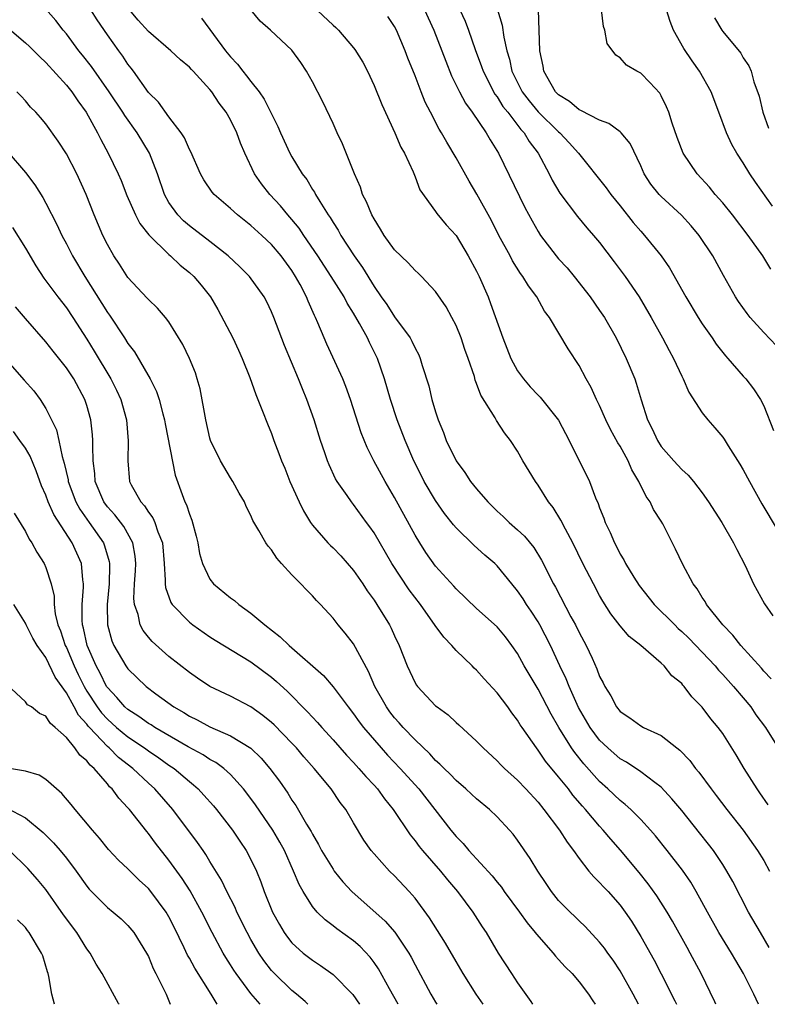
# Model space of a CAD drawing. Units: inches. Extents: x 2631000 to 2634000, y 1494000 to 1497000.
# Drawn here: x 2632148 to 2632221, y 1494000 to 1494096 of the extents above; entities that cross this region are included whole.
import ezdxf

# ---------------------------------------------------------------- set-up
doc = ezdxf.new("R2010")
doc.units = ezdxf.units.IN
doc.header["$MEASUREMENT"] = 0
doc.layers.add('LD26311494_2ft', color=206, linetype='Continuous')

msp = doc.modelspace()

# ---------------------------------------------------------------- linework, layer by layer
at = {"layer": 'LD26311494_2ft'}
for points, elevation in [([(2632221.542, 1494005.542), (2632220.67, 1494007), (2632219.526, 1494009), (2632217.979, 1494011.979), (2632217.412, 1494013), (2632217, 1494013.645), (2632216.091, 1494015), (2632215.621, 1494015.62), (2632214.736, 1494016.736), (2632213, 1494018.897), (2632212.052, 1494020.052), (2632211, 1494021.169), (2632210.377, 1494021.623), (2632209, 1494022.674), (2632207.607, 1494023.607), (2632207, 1494023.942), (2632205.804, 1494025), (2632205, 1494025.771), (2632204.076, 1494027), (2632202.945, 1494028.945), (2632202.018, 1494031), (2632201.733, 1494031.733), (2632201.119, 1494033), (2632200.207, 1494035), (2632199.183, 1494037), (2632199, 1494037.313), (2632198.332, 1494038.332), (2632197.87, 1494039), (2632197.538, 1494039.538), (2632197, 1494040.334), (2632196.437, 1494041), (2632195, 1494042.778), (2632194.771, 1494043), (2632193.809, 1494043.808), (2632192.75, 1494044.75), (2632191, 1494046.471), (2632190.756, 1494046.756), (2632189.881, 1494047.881), (2632189, 1494049.13), (2632187.903, 1494051), (2632187.595, 1494051.595), (2632186.888, 1494053), (2632186.022, 1494055), (2632185.247, 1494057), (2632184.591, 1494059), (2632184.009, 1494061), (2632183.327, 1494063), (2632182.555, 1494064.555), (2632182.356, 1494065), (2632181.586, 1494066.415), (2632181, 1494067.406), (2632180.378, 1494068.378), (2632180.073, 1494069), (2632178.834, 1494071), (2632177.527, 1494073), (2632176.152, 1494075), (2632175.698, 1494075.698), (2632175, 1494076.562), (2632174.609, 1494077), (2632173.886, 1494077.886), (2632172.827, 1494079), (2632172.022, 1494080.021), (2632171.352, 1494081), (2632170.415, 1494083), (2632169.983, 1494083.983), (2632169.618, 1494085), (2632169, 1494086.273), (2632168.585, 1494087), (2632167.894, 1494087.894), (2632167.177, 1494089), (2632167, 1494089.222), (2632165.379, 1494091), (2632165.187, 1494091.187), (2632165, 1494091.405), (2632164.134, 1494092.135), (2632163.185, 1494093), (2632161, 1494094.873), (2632159.99, 1494095.99), (2632159, 1494097.184)], 8442), ([(2632177, 1494097.4), (2632179, 1494095.488), (2632179.275, 1494095.275), (2632179.548, 1494095), (2632181, 1494093.281), (2632181.138, 1494093.138), (2632181.901, 1494091.901), (2632182.369, 1494091), (2632183, 1494089.628), (2632183.763, 1494087.763), (2632185.044, 1494085), (2632185.609, 1494083.609), (2632185.966, 1494083), (2632186.81, 1494081.19), (2632187, 1494080.704), (2632187.452, 1494079.452), (2632189, 1494077.333), (2632189.12, 1494077.121), (2632190.024, 1494076.024), (2632191, 1494074.99), (2632192.195, 1494073), (2632193, 1494071.508), (2632193.244, 1494071), (2632194.114, 1494069), (2632194.362, 1494068.362), (2632195.545, 1494065), (2632196.335, 1494063), (2632197, 1494061.773), (2632197.559, 1494061), (2632198.23, 1494060.23), (2632199, 1494059.405), (2632199.209, 1494059.209), (2632200.98, 1494056.98), (2632202.019, 1494055), (2632204, 1494051), (2632204.606, 1494049.394), (2632204.855, 1494048.855), (2632205, 1494048.432), (2632205.411, 1494047.411), (2632205.546, 1494047), (2632206.03, 1494046.03), (2632206.446, 1494045), (2632206.64, 1494044.64), (2632207, 1494043.91), (2632207.349, 1494043.349), (2632207.513, 1494043), (2632208.327, 1494041.673), (2632208.851, 1494040.851), (2632210.33, 1494039), (2632212.329, 1494037), (2632212.669, 1494036.669), (2632213, 1494036.377), (2632213.696, 1494035.696), (2632215, 1494034.347), (2632216.261, 1494033), (2632216.597, 1494032.597), (2632217, 1494032.183), (2632218.059, 1494031), (2632219, 1494029.895), (2632219.733, 1494029), (2632220.245, 1494028.245), (2632221.157, 1494027), (2632222.414, 1494025)], 8448), ([(2632216.334, 1494000), (2632216.235, 1494000.236), (2632214.897, 1494003), (2632213.829, 1494005), (2632213.525, 1494005.525), (2632212.103, 1494008.103), (2632211.582, 1494009), (2632210.58, 1494010.58), (2632209.741, 1494011.741), (2632208.845, 1494012.844), (2632207.025, 1494015.025), (2632206.092, 1494016.091), (2632205.344, 1494017), (2632205, 1494017.362), (2632203.613, 1494019), (2632203.315, 1494019.316), (2632202.399, 1494020.399), (2632201.952, 1494021), (2632201, 1494022.2), (2632199.729, 1494023.73), (2632199, 1494024.798), (2632198.829, 1494025), (2632197.442, 1494027), (2632197.266, 1494027.266), (2632197, 1494027.725), (2632196.441, 1494028.442), (2632196.046, 1494029), (2632195, 1494030.382), (2632193.739, 1494031.739), (2632193, 1494032.579), (2632192.777, 1494032.777), (2632192.565, 1494033), (2632191, 1494034.523), (2632190.582, 1494035), (2632189.8, 1494035.8), (2632188.957, 1494036.957), (2632187.516, 1494039), (2632186.437, 1494040.437), (2632184.736, 1494043), (2632183, 1494045.972), (2632182.581, 1494046.581), (2632182.256, 1494047), (2632181, 1494048.748), (2632180.794, 1494049), (2632180.384, 1494049.616), (2632179.421, 1494051), (2632179.259, 1494051.259), (2632178.615, 1494052.615), (2632178.462, 1494053), (2632178.195, 1494053.804), (2632177.768, 1494055), (2632177.16, 1494057), (2632176.458, 1494059), (2632176.019, 1494060.019), (2632175.647, 1494061), (2632174.258, 1494064.258), (2632173.217, 1494067), (2632173, 1494067.531), (2632172.531, 1494068.531), (2632172.295, 1494069), (2632170.873, 1494071), (2632169.929, 1494071.93), (2632168.771, 1494073), (2632167, 1494074.408), (2632165, 1494075.93), (2632164.43, 1494076.43), (2632163.864, 1494077), (2632163, 1494078.202), (2632162.557, 1494079), (2632161.874, 1494081), (2632161.102, 1494083), (2632159.894, 1494085), (2632158.686, 1494086.686), (2632158.505, 1494087), (2632157.179, 1494089), (2632155.457, 1494091.457), (2632154.577, 1494092.577), (2632154.223, 1494093), (2632153, 1494094.645), (2632152.699, 1494095), (2632151.961, 1494095.961), (2632151, 1494097.049)], 8438), ([(2632220.478, 1494000), (2632220.034, 1494001), (2632219.017, 1494003), (2632218.266, 1494004.266), (2632217.852, 1494005), (2632216.632, 1494007), (2632215.51, 1494009), (2632214.427, 1494011), (2632213.901, 1494011.901), (2632213.086, 1494013.086), (2632211.59, 1494015), (2632210.435, 1494016.435), (2632209.953, 1494017), (2632209, 1494018.039), (2632208.041, 1494019), (2632207.5, 1494019.5), (2632207, 1494019.872), (2632205.814, 1494021), (2632205, 1494021.733), (2632203.466, 1494023.466), (2632202.567, 1494024.567), (2632202.27, 1494025), (2632201.017, 1494027), (2632200.288, 1494028.288), (2632199, 1494030.735), (2632197.646, 1494033), (2632197, 1494034.205), (2632196.447, 1494035), (2632195.826, 1494035.826), (2632195, 1494036.829), (2632193, 1494038.601), (2632191, 1494040.519), (2632190.78, 1494040.78), (2632189, 1494042.747), (2632188.066, 1494044.066), (2632187.463, 1494045), (2632187, 1494045.763), (2632185, 1494049.42), (2632184.078, 1494051), (2632182.996, 1494053), (2632182.319, 1494054.319), (2632181.741, 1494055.741), (2632180.71, 1494059), (2632180.261, 1494060.261), (2632179.956, 1494061), (2632178.39, 1494064.39), (2632178.124, 1494065), (2632177.526, 1494066.474), (2632177.296, 1494067), (2632177.191, 1494067.19), (2632176.578, 1494068.578), (2632176.419, 1494069), (2632175.791, 1494070.209), (2632175.357, 1494071), (2632175, 1494071.561), (2632173.935, 1494073), (2632173, 1494074.119), (2632172.063, 1494075), (2632171, 1494075.955), (2632169.695, 1494077), (2632169, 1494077.622), (2632167.401, 1494079), (2632167.221, 1494079.221), (2632166.404, 1494080.404), (2632166.073, 1494081), (2632165.134, 1494083.134), (2632165, 1494083.363), (2632164.515, 1494084.515), (2632164.192, 1494085), (2632163, 1494086.558), (2632161.974, 1494087.974), (2632161, 1494088.947), (2632159.544, 1494091), (2632159.315, 1494091.315), (2632159, 1494091.701), (2632158.49, 1494092.491), (2632158.108, 1494093), (2632157, 1494094.553), (2632156.005, 1494096.005), (2632155.374, 1494097)], 8440), ([(2632166.171, 1494096.172), (2632168.502, 1494093), (2632169, 1494092.396), (2632169.685, 1494091.685), (2632170.212, 1494091), (2632170.57, 1494090.57), (2632171, 1494089.998), (2632171.785, 1494089), (2632172.271, 1494088.271), (2632173.623, 1494085.623), (2632173.882, 1494085), (2632174.805, 1494083), (2632175, 1494082.649), (2632176.002, 1494081), (2632176.435, 1494080.435), (2632177, 1494079.482), (2632177.196, 1494079.196), (2632177.291, 1494079), (2632177.7, 1494078.299), (2632178.523, 1494077), (2632178.725, 1494076.725), (2632179, 1494076.245), (2632179.502, 1494075.502), (2632179.776, 1494075), (2632181.069, 1494073), (2632181.873, 1494071.873), (2632183, 1494070.017), (2632183.703, 1494069), (2632184.246, 1494068.246), (2632185, 1494067.068), (2632186.517, 1494065), (2632186.69, 1494064.69), (2632187, 1494063.999), (2632187.359, 1494063.359), (2632187.506, 1494063), (2632187.706, 1494062.294), (2632188.329, 1494060.329), (2632188.638, 1494059), (2632189, 1494057.775), (2632189.251, 1494057), (2632189.766, 1494055.766), (2632190.047, 1494055), (2632191, 1494052.997), (2632191.855, 1494051.856), (2632192.419, 1494051), (2632193, 1494050.281), (2632194.101, 1494049), (2632195, 1494048.099), (2632195.58, 1494047.58), (2632196.17, 1494047), (2632197, 1494046.287), (2632197.671, 1494045.67), (2632198.569, 1494044.569), (2632199.333, 1494043.333), (2632200.493, 1494041), (2632200.681, 1494040.681), (2632202.206, 1494037.794), (2632202.648, 1494037), (2632203, 1494036.278), (2632203.693, 1494035), (2632204.255, 1494033.745), (2632204.733, 1494032.733), (2632205, 1494031.982), (2632205.348, 1494031.348), (2632205.501, 1494031), (2632206.077, 1494030.077), (2632206.631, 1494029), (2632207, 1494028.545), (2632207.946, 1494027.946), (2632209, 1494027.154), (2632209.289, 1494027), (2632211, 1494026.207), (2632212.531, 1494025), (2632212.803, 1494024.803), (2632213.784, 1494023.784), (2632214.359, 1494023), (2632214.656, 1494022.656), (2632215.873, 1494021), (2632216.37, 1494020.369), (2632217.404, 1494019), (2632218.983, 1494016.983), (2632220.406, 1494015), (2632221, 1494014.015), (2632221.578, 1494013)], 8444), ([(2632221.448, 1494019.448), (2632220.634, 1494020.634), (2632220.366, 1494021), (2632219.102, 1494023), (2632218.327, 1494024.327), (2632217, 1494026.402), (2632216.567, 1494027), (2632215.852, 1494027.852), (2632215, 1494028.994), (2632214.004, 1494030.004), (2632213.252, 1494031), (2632213.124, 1494031.124), (2632213, 1494031.279), (2632212.042, 1494032.042), (2632211.29, 1494033), (2632211, 1494033.276), (2632209, 1494035.012), (2632207.884, 1494035.884), (2632207, 1494036.924), (2632206.101, 1494038.101), (2632205.318, 1494039.318), (2632205, 1494039.87), (2632204.386, 1494041), (2632203.375, 1494043), (2632202.397, 1494045), (2632201.668, 1494046.332), (2632201.223, 1494047.222), (2632200.454, 1494048.454), (2632200.019, 1494049), (2632199, 1494050.646), (2632198.73, 1494051), (2632197.519, 1494053), (2632197, 1494053.939), (2632196.318, 1494055), (2632195.729, 1494055.729), (2632194.944, 1494056.944), (2632194.807, 1494057.193), (2632193.399, 1494059.399), (2632193, 1494060.565), (2632192.875, 1494060.875), (2632192.783, 1494061.217), (2632192.188, 1494063), (2632191.866, 1494063.866), (2632191.488, 1494065), (2632191, 1494066.201), (2632190.585, 1494067), (2632190.02, 1494068.02), (2632189, 1494069.514), (2632187.639, 1494071), (2632187.318, 1494071.318), (2632187, 1494071.577), (2632186.319, 1494072.319), (2632185, 1494073.603), (2632183.979, 1494075), (2632183.618, 1494075.618), (2632183, 1494076.596), (2632182.775, 1494077), (2632182.275, 1494078.276), (2632181.891, 1494079), (2632181.687, 1494079.687), (2632181.087, 1494081), (2632179.92, 1494083.92), (2632179.4, 1494085), (2632179, 1494085.919), (2632178.009, 1494088.009), (2632177, 1494089.972), (2632176.421, 1494091), (2632175.85, 1494091.85), (2632175, 1494093.057), (2632172.909, 1494095), (2632171.882, 1494095.882), (2632171, 1494096.997)], 8446), ([(2632221.732, 1494031.732), (2632221, 1494032.493), (2632220.77, 1494032.77), (2632218.759, 1494035), (2632217.995, 1494035.995), (2632217.011, 1494037), (2632215.424, 1494039), (2632215.282, 1494039.282), (2632215, 1494039.692), (2632214.513, 1494040.513), (2632214.11, 1494041), (2632213.115, 1494042.885), (2632212.403, 1494044.403), (2632211.152, 1494046.848), (2632211, 1494047.114), (2632210.262, 1494048.262), (2632209.916, 1494049), (2632209.525, 1494049.525), (2632208.82, 1494051), (2632208.137, 1494052.137), (2632207.785, 1494053), (2632207, 1494054.431), (2632206.777, 1494054.777), (2632206.065, 1494056.065), (2632205.603, 1494057), (2632205, 1494058.392), (2632204.701, 1494059), (2632204.172, 1494060.172), (2632203.687, 1494061), (2632203, 1494062.315), (2632201.92, 1494063.919), (2632200.098, 1494067), (2632199.619, 1494067.619), (2632198.885, 1494069), (2632198.065, 1494070.065), (2632197.512, 1494071), (2632197.284, 1494071.284), (2632196.512, 1494072.512), (2632196.263, 1494073), (2632195.185, 1494075), (2632194.441, 1494076.441), (2632193.018, 1494079.018), (2632192.281, 1494080.281), (2632191, 1494082.548), (2632190.084, 1494084.084), (2632189.573, 1494085), (2632189.357, 1494085.357), (2632188.499, 1494087), (2632188.002, 1494088.002), (2632187.595, 1494089), (2632187, 1494090.546), (2632186.293, 1494092.293), (2632186.033, 1494093), (2632185.195, 1494095), (2632185, 1494095.385), (2632184.343, 1494096.343)], 8450), ([(2632187.925, 1494097), (2632188.821, 1494095), (2632189.613, 1494093), (2632189.991, 1494091.991), (2632190.57, 1494090.57), (2632191.344, 1494089), (2632191.904, 1494087.905), (2632192.575, 1494087), (2632193.925, 1494085), (2632194.314, 1494084.314), (2632195.137, 1494083), (2632197.717, 1494077.717), (2632198.407, 1494076.407), (2632199, 1494075.368), (2632199.236, 1494075), (2632200.757, 1494073), (2632201, 1494072.712), (2632201.819, 1494071.819), (2632202.5, 1494071), (2632204.079, 1494069), (2632205, 1494067.685), (2632205.459, 1494067), (2632206.6, 1494065), (2632207.594, 1494063), (2632208.423, 1494061), (2632208.577, 1494060.577), (2632209.042, 1494058.958), (2632209.68, 1494057), (2632210.131, 1494056.131), (2632210.63, 1494055), (2632211, 1494054.42), (2632212.246, 1494053), (2632213, 1494052.166), (2632213.619, 1494051.619), (2632214.139, 1494051), (2632215, 1494049.878), (2632215.617, 1494049), (2632216.899, 1494047), (2632218.06, 1494045), (2632218.364, 1494044.364), (2632219.195, 1494042.805), (2632220.013, 1494041), (2632220.346, 1494040.346), (2632221.067, 1494039.067), (2632221.891, 1494037.891)], 8452), ([(2632191.371, 1494097), (2632191.883, 1494095.883), (2632192.214, 1494095), (2632192.861, 1494093.139), (2632193.479, 1494091.479), (2632193.626, 1494091), (2632194.774, 1494088.774), (2632195, 1494088.5), (2632195.575, 1494087.575), (2632196.044, 1494087), (2632197.329, 1494085.329), (2632197.65, 1494085), (2632198.143, 1494084.143), (2632198.999, 1494083), (2632200.065, 1494081), (2632200.374, 1494080.374), (2632201.117, 1494079.117), (2632202.834, 1494076.834), (2632203.747, 1494075.747), (2632204.412, 1494075), (2632205, 1494074.3), (2632206.432, 1494072.432), (2632207.484, 1494071), (2632208.84, 1494069), (2632210.025, 1494067), (2632211.145, 1494065), (2632211.78, 1494063.78), (2632212.21, 1494063), (2632213, 1494061.26), (2632213.139, 1494061), (2632213.694, 1494059.694), (2632215, 1494057.678), (2632215.535, 1494057), (2632216.235, 1494056.235), (2632217, 1494055.322), (2632217.134, 1494055.133), (2632217.527, 1494054.473), (2632218.668, 1494052.668), (2632219, 1494052.116), (2632219.601, 1494051), (2632220.824, 1494048.824), (2632222.295, 1494046.295)], 8454), ([(2632195.036, 1494097), (2632195.499, 1494095.499), (2632195.655, 1494094.345), (2632195.95, 1494093), (2632196.198, 1494092.198), (2632196.452, 1494091), (2632197.437, 1494089), (2632198.114, 1494088.114), (2632199, 1494087.052), (2632201, 1494085.102), (2632201.129, 1494085), (2632202.037, 1494084.037), (2632202.942, 1494083), (2632205.649, 1494079.649), (2632206.089, 1494079), (2632207, 1494077.879), (2632208.262, 1494076.262), (2632209, 1494075.404), (2632209.385, 1494075), (2632211.001, 1494073), (2632211.816, 1494071.816), (2632213.394, 1494069), (2632214.591, 1494067), (2632215, 1494066.36), (2632215.957, 1494065), (2632216.374, 1494064.374), (2632217.262, 1494063.262), (2632217.507, 1494063), (2632219, 1494061.255), (2632219.239, 1494061), (2632220.017, 1494060.017), (2632220.69, 1494059), (2632221, 1494058.366), (2632221.953, 1494055.953)], 8456), ([(2632222.239, 1494064.239), (2632221, 1494065.512), (2632219.662, 1494067), (2632219.374, 1494067.374), (2632218.551, 1494068.551), (2632218.257, 1494069), (2632217.085, 1494071.085), (2632216.041, 1494073), (2632214.719, 1494075), (2632213.929, 1494075.929), (2632212.976, 1494076.976), (2632211, 1494078.786), (2632210.796, 1494079), (2632210.007, 1494080.007), (2632209.352, 1494081), (2632209, 1494081.781), (2632207.964, 1494083.964), (2632207.114, 1494085), (2632207, 1494085.108), (2632205.903, 1494085.903), (2632205, 1494086.219), (2632203.174, 1494087.174), (2632203, 1494087.235), (2632202.052, 1494088.052), (2632201, 1494088.7), (2632200.704, 1494089), (2632200.265, 1494089.735), (2632199.558, 1494091), (2632199.495, 1494091.495), (2632199.169, 1494093), (2632199.04, 1494097)], 8458), ([(2632221.706, 1494071.707), (2632220.92, 1494073), (2632219.498, 1494075), (2632217.939, 1494077), (2632217, 1494078.161), (2632216.274, 1494079), (2632215.71, 1494079.71), (2632214.523, 1494081), (2632213.144, 1494083), (2632212.557, 1494084.557), (2632212.069, 1494085.931), (2632211.75, 1494087), (2632211.535, 1494087.535), (2632211, 1494088.595), (2632210.854, 1494088.854), (2632209.894, 1494089.894), (2632209, 1494090.812), (2632208.637, 1494091), (2632207.613, 1494091.613), (2632207, 1494092.316), (2632206.567, 1494092.567), (2632205.72, 1494093.72), (2632205.502, 1494095), (2632205.361, 1494095.361), (2632205.187, 1494097)], 8460), ([(2632221.855, 1494077.855), (2632220.188, 1494080.188), (2632219.649, 1494081), (2632219, 1494082.074), (2632218.377, 1494083), (2632217.876, 1494083.876), (2632217.361, 1494085), (2632216.634, 1494087), (2632215.867, 1494089), (2632214.733, 1494091), (2632214.014, 1494092.014), (2632213.223, 1494093.223), (2632212.199, 1494095), (2632211.863, 1494095.863), (2632211.525, 1494097)], 8462), ([(2632216.212, 1494096.212), (2632216.919, 1494095), (2632217, 1494094.885), (2632218.765, 1494092.765), (2632219, 1494092.33), (2632219.544, 1494091.544), (2632219.771, 1494091), (2632220.04, 1494089.959), (2632220.564, 1494088.564), (2632220.907, 1494087), (2632221.45, 1494085.45)], 8464), ([(2632147, 1494095.51), (2632149, 1494093.789), (2632149.41, 1494093.41), (2632150.402, 1494092.402), (2632151, 1494091.86), (2632153, 1494089.652), (2632153.517, 1494089), (2632154.105, 1494088.105), (2632154.92, 1494087), (2632156.044, 1494085), (2632156.357, 1494084.357), (2632157.091, 1494083), (2632158.058, 1494081), (2632158.343, 1494080.343), (2632158.898, 1494078.898), (2632159.726, 1494077), (2632160.152, 1494076.152), (2632161.042, 1494075.042), (2632163, 1494073.128), (2632163.155, 1494073), (2632164.103, 1494072.103), (2632165, 1494071.388), (2632165.428, 1494071), (2632166.148, 1494070.148), (2632167.04, 1494069), (2632167.766, 1494067.766), (2632169.217, 1494065), (2632169.796, 1494063.795), (2632170.152, 1494063), (2632170.88, 1494061.12), (2632171.472, 1494059.472), (2632172.131, 1494057.868), (2632172.613, 1494056.613), (2632173, 1494055.684), (2632173.242, 1494055), (2632173.733, 1494053.732), (2632173.988, 1494053), (2632174.288, 1494052.288), (2632174.798, 1494051), (2632175.692, 1494049), (2632176.122, 1494048.122), (2632176.808, 1494047), (2632177, 1494046.732), (2632178.497, 1494045), (2632178.741, 1494044.741), (2632179, 1494044.508), (2632179.75, 1494043.75), (2632181, 1494042.308), (2632181.913, 1494041), (2632182.336, 1494040.336), (2632183, 1494039.424), (2632183.284, 1494039), (2632184.517, 1494037), (2632184.68, 1494036.68), (2632185, 1494035.942), (2632185.443, 1494035), (2632186.22, 1494033), (2632187, 1494031.362), (2632187.141, 1494031.141), (2632187.252, 1494031), (2632189, 1494029.127), (2632189.145, 1494029), (2632190.226, 1494028.225), (2632191, 1494027.486), (2632191.263, 1494027.263), (2632193, 1494025.677), (2632193.63, 1494025), (2632195, 1494023.732), (2632195.354, 1494023.353), (2632195.713, 1494023), (2632197, 1494021.86), (2632197.814, 1494021), (2632199, 1494019.7), (2632199.563, 1494019), (2632201.072, 1494017), (2632201.828, 1494015.828), (2632202.456, 1494015), (2632203, 1494014.216), (2632203.952, 1494013), (2632204.426, 1494012.425), (2632205, 1494011.891), (2632205.42, 1494011.421), (2632205.823, 1494011), (2632207, 1494009.668), (2632207.501, 1494009), (2632208.094, 1494008.093), (2632209, 1494006.629), (2632210.309, 1494004.308), (2632211, 1494002.983), (2632212.333, 1494000.333), (2632212.49, 1494000)], 8436), ([(2632208.775, 1494000), (2632208.268, 1494001), (2632207, 1494003.273), (2632206.311, 1494004.311), (2632205.789, 1494005), (2632205.466, 1494005.466), (2632205, 1494006.054), (2632203.58, 1494007.579), (2632203, 1494008.133), (2632202.572, 1494008.572), (2632202.11, 1494009), (2632201, 1494010.137), (2632200.295, 1494011), (2632199.77, 1494011.77), (2632198.971, 1494013), (2632198.233, 1494014.234), (2632197, 1494016.025), (2632196.579, 1494016.579), (2632196.212, 1494017), (2632195, 1494018.287), (2632194.256, 1494019), (2632193, 1494020.029), (2632192.505, 1494020.505), (2632191.96, 1494021), (2632191, 1494021.829), (2632190.438, 1494022.438), (2632189.829, 1494023), (2632189.429, 1494023.429), (2632189, 1494023.782), (2632188.429, 1494024.429), (2632187, 1494025.782), (2632185.84, 1494027), (2632185.457, 1494027.457), (2632185, 1494027.95), (2632184.539, 1494028.539), (2632184.208, 1494029), (2632183.094, 1494031), (2632182.467, 1494032.467), (2632181, 1494035.167), (2632180.187, 1494036.187), (2632179.49, 1494037), (2632179, 1494037.655), (2632177.765, 1494039), (2632177.38, 1494039.38), (2632177, 1494039.839), (2632176.413, 1494040.413), (2632175.875, 1494041), (2632175, 1494041.877), (2632173.99, 1494043), (2632173.507, 1494043.507), (2632173, 1494044.337), (2632172.681, 1494044.681), (2632172.458, 1494045), (2632171.78, 1494046.219), (2632171.182, 1494047.182), (2632171, 1494047.672), (2632170.547, 1494048.547), (2632170.367, 1494049), (2632169.857, 1494049.857), (2632169.239, 1494051), (2632169, 1494051.365), (2632168.044, 1494053), (2632167.068, 1494055), (2632167, 1494055.207), (2632166.588, 1494057), (2632166.033, 1494060.033), (2632165.763, 1494061), (2632165.585, 1494061.585), (2632165.022, 1494063), (2632164.354, 1494064.354), (2632163, 1494066.551), (2632162.668, 1494067), (2632161.899, 1494067.899), (2632161, 1494068.731), (2632160.884, 1494068.884), (2632159, 1494070.876), (2632158.175, 1494072.175), (2632157.627, 1494073), (2632157, 1494074.092), (2632156.548, 1494075), (2632155.699, 1494077), (2632154.93, 1494079), (2632154.022, 1494081), (2632153, 1494082.953), (2632152.188, 1494084.188), (2632151, 1494085.863), (2632150.487, 1494086.487), (2632150.025, 1494087), (2632149.517, 1494087.517), (2632149, 1494088.122), (2632148.576, 1494088.576), (2632148.176, 1494089)], 8434), ([(2632147.221, 1494083.221), (2632149, 1494081.117), (2632149.918, 1494079.918), (2632150.697, 1494078.697), (2632151, 1494078.14), (2632152.064, 1494076.064), (2632152.556, 1494075), (2632153, 1494074.18), (2632153.605, 1494073), (2632154.8, 1494071), (2632157, 1494067.481), (2632157.206, 1494067.206), (2632158.672, 1494065), (2632159, 1494064.467), (2632159.63, 1494063.63), (2632161.16, 1494061), (2632161.782, 1494059.782), (2632162.056, 1494059), (2632162.413, 1494057.587), (2632162.578, 1494057), (2632162.63, 1494056.63), (2632163.609, 1494051.609), (2632164.284, 1494049.716), (2632164.563, 1494049), (2632164.717, 1494048.717), (2632165, 1494047.803), (2632165.231, 1494047.231), (2632165.661, 1494045.661), (2632165.806, 1494045), (2632165.983, 1494043.983), (2632166.264, 1494043), (2632167, 1494041.454), (2632167.356, 1494041), (2632169, 1494039.641), (2632169.381, 1494039.381), (2632169.808, 1494039), (2632171, 1494038.166), (2632172.359, 1494037), (2632173.856, 1494035.856), (2632174.715, 1494035), (2632178.072, 1494032.072), (2632179, 1494030.975), (2632180.476, 1494029), (2632181, 1494028.341), (2632181.549, 1494027.549), (2632181.959, 1494027), (2632183.691, 1494025), (2632184.315, 1494024.315), (2632185.564, 1494023), (2632187.354, 1494021), (2632188.94, 1494019), (2632190.486, 1494017), (2632191, 1494016.363), (2632191.677, 1494015.677), (2632192.232, 1494015), (2632194.519, 1494012.519), (2632195, 1494011.912), (2632195.421, 1494011.421), (2632195.701, 1494011), (2632197.182, 1494009), (2632197.934, 1494007.934), (2632198.728, 1494007), (2632198.834, 1494006.834), (2632200.453, 1494005), (2632200.689, 1494004.689), (2632201, 1494004.372), (2632201.645, 1494003.644), (2632202.321, 1494003), (2632203, 1494002.207), (2632203.913, 1494001), (2632204.332, 1494000.332), (2632204.575, 1494000)], 8432), ([(2632147.762, 1494075.762), (2632149, 1494073.747), (2632150.021, 1494072.021), (2632150.81, 1494070.81), (2632151, 1494070.574), (2632152.158, 1494069), (2632153, 1494067.946), (2632153.638, 1494067), (2632155, 1494064.886), (2632155.716, 1494063.716), (2632157.335, 1494061), (2632157.901, 1494059.901), (2632158.321, 1494059), (2632158.868, 1494057), (2632159.034, 1494054.966), (2632158.981, 1494053), (2632159.162, 1494051), (2632159.329, 1494050.671), (2632160.249, 1494049), (2632160.619, 1494048.619), (2632161, 1494048.001), (2632161.444, 1494047.444), (2632161.634, 1494047), (2632161.929, 1494046.071), (2632162.374, 1494045), (2632162.537, 1494043), (2632162.64, 1494041.36), (2632162.619, 1494041), (2632162.656, 1494040.656), (2632163.189, 1494039.189), (2632163.321, 1494039), (2632165, 1494037.274), (2632165.346, 1494037), (2632167, 1494035.829), (2632167.506, 1494035.506), (2632171, 1494033.398), (2632173, 1494031.913), (2632173.493, 1494031.493), (2632174.534, 1494030.534), (2632176.521, 1494028.521), (2632177.487, 1494027.487), (2632177.899, 1494027), (2632179, 1494025.792), (2632180.3, 1494024.3), (2632181, 1494023.575), (2632181.528, 1494023), (2632182.203, 1494022.203), (2632183, 1494021.372), (2632183.335, 1494021), (2632184.034, 1494020.034), (2632184.874, 1494019), (2632186.517, 1494016.517), (2632187, 1494015.953), (2632187.406, 1494015.406), (2632187.736, 1494015), (2632189.489, 1494013), (2632190.155, 1494012.155), (2632191.146, 1494011), (2632192.629, 1494009), (2632193.547, 1494007.547), (2632193.92, 1494007), (2632195.105, 1494005), (2632196.399, 1494003), (2632197, 1494002.098), (2632198.28, 1494000.28), (2632198.437, 1494000)], 8430), ([(2632193.649, 1494000), (2632192.955, 1494001), (2632191.688, 1494003), (2632191, 1494004.163), (2632189.967, 1494005.967), (2632188.418, 1494008.419), (2632187, 1494010.341), (2632186.432, 1494011), (2632185, 1494012.542), (2632184.524, 1494013), (2632183, 1494014.662), (2632182.716, 1494015), (2632182.01, 1494016.01), (2632181, 1494017.687), (2632180.251, 1494019), (2632179.696, 1494019.696), (2632178.824, 1494021), (2632177.172, 1494023), (2632176.153, 1494024.153), (2632175.449, 1494025), (2632175, 1494025.482), (2632173.256, 1494027.256), (2632173, 1494027.491), (2632172.171, 1494028.171), (2632170.999, 1494028.999), (2632169, 1494030.058), (2632167, 1494031.006), (2632165.799, 1494031.799), (2632165, 1494032.355), (2632163, 1494033.938), (2632161.375, 1494035.375), (2632161, 1494035.805), (2632160.473, 1494036.473), (2632160.209, 1494037), (2632159.987, 1494038.012), (2632159.631, 1494039), (2632159.574, 1494039.574), (2632159.631, 1494041), (2632159.732, 1494042.268), (2632159.766, 1494043), (2632159.71, 1494043.71), (2632159.494, 1494045), (2632158.597, 1494046.598), (2632157.729, 1494047.729), (2632157, 1494048.527), (2632156.649, 1494049), (2632155.815, 1494051), (2632155.774, 1494051.774), (2632155.616, 1494053), (2632155.572, 1494054.428), (2632155.596, 1494055), (2632155.558, 1494055.558), (2632155.397, 1494057), (2632155, 1494058.394), (2632154.807, 1494059), (2632153.715, 1494061), (2632153, 1494062.093), (2632151.705, 1494063.705), (2632151, 1494064.621), (2632149, 1494066.878), (2632148.04, 1494068.04)], 8428), ([(2632146.062, 1494064.063), (2632148.889, 1494060.89), (2632149.822, 1494059.822), (2632150.445, 1494059), (2632151, 1494058.113), (2632152.024, 1494056.024), (2632152.256, 1494055), (2632152.585, 1494053.416), (2632152.792, 1494052.792), (2632153.16, 1494051.16), (2632153.177, 1494051), (2632153.925, 1494049), (2632154.298, 1494048.298), (2632155.227, 1494047), (2632156.621, 1494045), (2632156.73, 1494044.73), (2632157.179, 1494043.179), (2632157.206, 1494043), (2632157.192, 1494042.808), (2632157.166, 1494041), (2632156.979, 1494039), (2632157.015, 1494037), (2632157.442, 1494035.442), (2632157.637, 1494035), (2632158.808, 1494033), (2632159, 1494032.732), (2632160.775, 1494031), (2632161.711, 1494030.289), (2632163.473, 1494029), (2632164.452, 1494028.452), (2632165, 1494028.096), (2632165.745, 1494027.745), (2632167, 1494027.054), (2632169, 1494026.199), (2632170.979, 1494024.979), (2632172.003, 1494024.003), (2632172.848, 1494023), (2632173.77, 1494021.77), (2632174.593, 1494020.593), (2632175, 1494019.927), (2632175.386, 1494019.386), (2632176.428, 1494017.572), (2632176.86, 1494016.86), (2632177, 1494016.579), (2632177.594, 1494015.594), (2632177.893, 1494015), (2632179, 1494013.167), (2632179.121, 1494013), (2632179.95, 1494011.95), (2632180.827, 1494011), (2632184.096, 1494008.096), (2632185.028, 1494007.028), (2632186.394, 1494005), (2632186.614, 1494004.614), (2632187, 1494003.836), (2632188.525, 1494001), (2632189, 1494000.201), (2632189.132, 1494000)], 8426), ([(2632185.344, 1494000), (2632184.494, 1494001.506), (2632183.446, 1494003.446), (2632183, 1494004.091), (2632182.611, 1494004.611), (2632181.632, 1494005.632), (2632181, 1494006.181), (2632179.367, 1494007.367), (2632179, 1494007.669), (2632178.228, 1494008.228), (2632177.451, 1494009), (2632177, 1494009.53), (2632176.075, 1494011), (2632175.687, 1494011.687), (2632175.157, 1494013), (2632174.268, 1494015), (2632173.822, 1494015.822), (2632173.133, 1494017), (2632171.45, 1494019.45), (2632170.594, 1494020.594), (2632170.269, 1494021), (2632169, 1494022.407), (2632168.344, 1494023), (2632167.575, 1494023.575), (2632167, 1494023.878), (2632166.328, 1494024.328), (2632164.888, 1494025.112), (2632161.637, 1494027), (2632161.257, 1494027.257), (2632161, 1494027.402), (2632160.081, 1494028.081), (2632159, 1494028.742), (2632158.711, 1494029), (2632157.93, 1494029.93), (2632157, 1494030.885), (2632156.925, 1494031), (2632156.293, 1494032.293), (2632155.889, 1494033), (2632155.019, 1494035), (2632154.674, 1494036.674), (2632154.571, 1494037), (2632154.527, 1494037.474), (2632154.536, 1494039), (2632154.682, 1494040.682), (2632154.677, 1494041), (2632154.61, 1494041.39), (2632154.467, 1494043), (2632153.581, 1494045), (2632151.763, 1494047.763), (2632151.234, 1494049), (2632151, 1494049.655), (2632150.583, 1494050.583), (2632150.046, 1494052.046), (2632149.456, 1494053.456), (2632149, 1494054.246), (2632148.47, 1494055), (2632147.855, 1494055.855)], 8424), ([(2632147.911, 1494047.911), (2632149, 1494046.114), (2632149.361, 1494045.361), (2632149.621, 1494045), (2632150.107, 1494044.107), (2632150.82, 1494043), (2632151, 1494042.598), (2632151.52, 1494041), (2632151.795, 1494039.795), (2632151.807, 1494039), (2632151.918, 1494038.082), (2632152.181, 1494037), (2632152.419, 1494036.419), (2632152.894, 1494035), (2632153, 1494034.79), (2632153.753, 1494033), (2632154.155, 1494032.155), (2632154.731, 1494031), (2632155, 1494030.55), (2632156.011, 1494029), (2632156.424, 1494028.424), (2632157, 1494027.802), (2632157.895, 1494027), (2632159, 1494026.08), (2632160.624, 1494025), (2632161, 1494024.715), (2632162.032, 1494024.032), (2632163, 1494023.339), (2632163.515, 1494023), (2632165, 1494021.724), (2632165.408, 1494021.408), (2632165.857, 1494021), (2632166.412, 1494020.412), (2632167.353, 1494019.353), (2632167.65, 1494019), (2632169.213, 1494017), (2632169.917, 1494015.917), (2632170.536, 1494015), (2632171, 1494014.113), (2632171.525, 1494013), (2632171.956, 1494011.956), (2632172.295, 1494011), (2632173.105, 1494009), (2632173.772, 1494007.771), (2632174.25, 1494007), (2632174.558, 1494006.558), (2632175, 1494006.004), (2632176.105, 1494005), (2632177, 1494004.293), (2632177.784, 1494003.784), (2632179, 1494002.898), (2632180.944, 1494000.944), (2632181.576, 1494000)], 8422), ([(2632176.532, 1494000), (2632176.275, 1494000.275), (2632175.427, 1494001), (2632175, 1494001.344), (2632173.285, 1494003), (2632173, 1494003.31), (2632172.264, 1494004.263), (2632171.769, 1494005), (2632171, 1494006.317), (2632170.62, 1494007), (2632169.63, 1494009), (2632169.445, 1494009.445), (2632168.653, 1494011), (2632168.119, 1494012.119), (2632167, 1494013.943), (2632166.609, 1494014.609), (2632166.326, 1494015), (2632165.793, 1494015.793), (2632163.368, 1494019), (2632161.625, 1494021), (2632161, 1494021.557), (2632159.478, 1494023), (2632158.084, 1494024.084), (2632157.187, 1494025), (2632157, 1494025.154), (2632155.25, 1494027), (2632155.13, 1494027.13), (2632155, 1494027.31), (2632154.186, 1494028.186), (2632153.758, 1494029), (2632153, 1494030.369), (2632151.903, 1494031.903), (2632151, 1494033.824), (2632150.164, 1494035), (2632149.723, 1494035.724), (2632149.077, 1494037), (2632149, 1494037.182), (2632147.863, 1494039)], 8420), ([(2632171.903, 1494000), (2632171, 1494001.07), (2632169.544, 1494003), (2632169.323, 1494003.323), (2632169, 1494003.855), (2632168.55, 1494004.55), (2632168.288, 1494005), (2632167.21, 1494007), (2632166.214, 1494009), (2632165.066, 1494011.066), (2632164.28, 1494012.28), (2632163, 1494014.057), (2632161.705, 1494015.705), (2632161, 1494016.666), (2632160.842, 1494016.842), (2632159.149, 1494019), (2632159, 1494019.173), (2632158.1, 1494020.1), (2632157.467, 1494021), (2632157.22, 1494021.22), (2632157, 1494021.497), (2632155.694, 1494023), (2632155.312, 1494023.312), (2632155, 1494023.743), (2632154.309, 1494024.309), (2632153.828, 1494025), (2632153, 1494026.008), (2632151.919, 1494027), (2632151.414, 1494027.414), (2632151, 1494028.104), (2632150.368, 1494028.368), (2632149.597, 1494029), (2632149.221, 1494029.221), (2632149, 1494029.492), (2632147.195, 1494031.195)], 8418), ([(2632167.69, 1494000), (2632167.116, 1494001), (2632165.516, 1494003.516), (2632165, 1494004.488), (2632164.808, 1494004.808), (2632164.488, 1494005.512), (2632163.511, 1494007.511), (2632163, 1494008.519), (2632162.719, 1494009), (2632161.238, 1494011), (2632161, 1494011.291), (2632160.109, 1494012.109), (2632159, 1494013.212), (2632158.074, 1494014.073), (2632157.104, 1494015.104), (2632156.219, 1494016.219), (2632155.534, 1494017), (2632153.868, 1494019), (2632153.483, 1494019.483), (2632152.565, 1494020.565), (2632151, 1494021.93), (2632150.347, 1494022.347), (2632149, 1494022.755), (2632147.454, 1494023)], 8416), ([(2632147.16, 1494019.16), (2632149, 1494018.199), (2632150.741, 1494016.741), (2632151.756, 1494015.757), (2632152.399, 1494015), (2632153, 1494014.255), (2632153.939, 1494013), (2632155, 1494011.508), (2632155.235, 1494011.235), (2632157, 1494009.444), (2632157.56, 1494009), (2632158.329, 1494008.329), (2632159, 1494007.695), (2632159.586, 1494007), (2632160.821, 1494005), (2632161, 1494004.653), (2632161.479, 1494003.478), (2632161.738, 1494003), (2632162.48, 1494001.52), (2632162.717, 1494001), (2632163.131, 1494000)], 8414), ([(2632158.14, 1494000), (2632158.093, 1494000.093), (2632156.478, 1494003), (2632155.918, 1494003.918), (2632155.312, 1494005), (2632155, 1494005.414), (2632154.012, 1494007), (2632152.732, 1494008.732), (2632151, 1494011.194), (2632150.184, 1494012.184), (2632149.25, 1494013.25), (2632147.454, 1494015)], 8412), ([(2632151.834, 1494000), (2632151.585, 1494001), (2632151.304, 1494002.696), (2632151.239, 1494003), (2632151.172, 1494003.172), (2632150.716, 1494004.716), (2632150.584, 1494005), (2632149.369, 1494007), (2632149.202, 1494007.202), (2632149, 1494007.489), (2632148.249, 1494008.249)], 8410)]:
    msp.add_lwpolyline(points, dxfattribs=dict(at, elevation=elevation))

doc.saveas('drawing.dxf')
